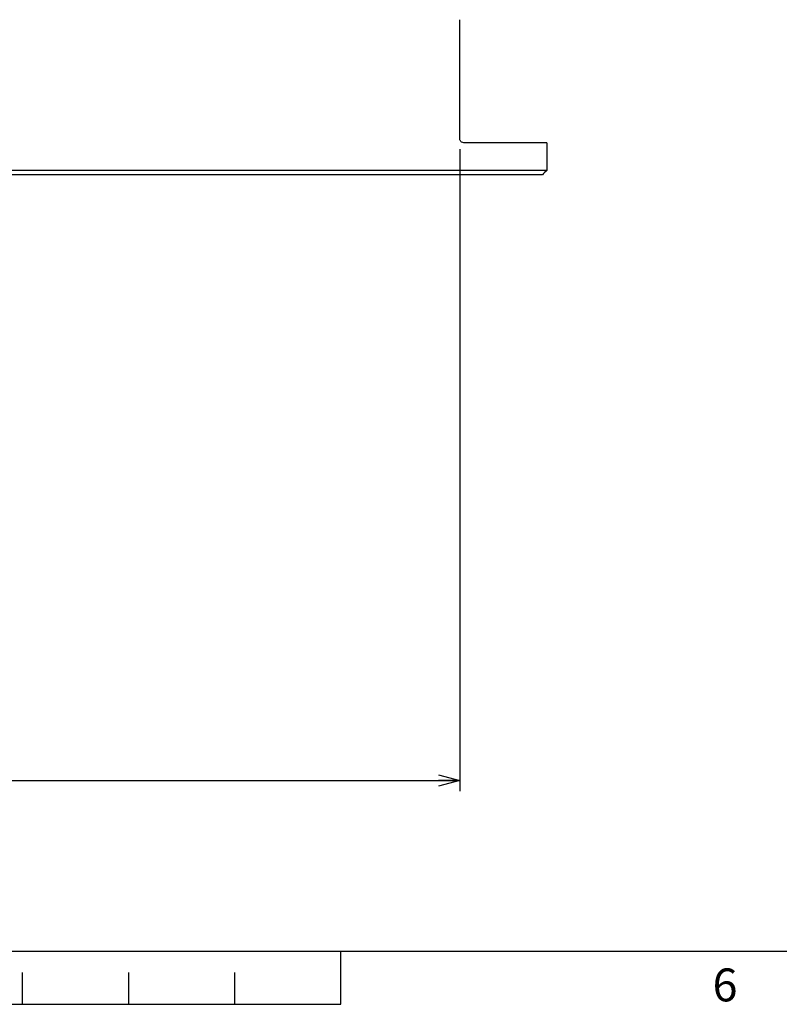
# Model space of a CAD drawing. Extents: x 2 to 598, y 2 to 418.
# Drawn here: x 337 to 408, y 7 to 100 of the extents above; entities that cross this region are included whole.
import ezdxf

# ---------------------------------------------------------------- set-up
doc = ezdxf.new("R2010")
doc.units = 0
doc.layers.get('0').update_dxf_attribs({"linetype": 'CONTINUOUS'})
doc.layers.add('ﾚｲﾔｰ1', color=7, linetype='CONTINUOUS')
doc.styles.add('SLDTEXTSTYLE0', font='TXT', dxfattribs={"width": 0.7, "bigfont": 'bigfont'})
doc.dimstyles.new('SLDDIMSTYLE1', dxfattribs={"dimtxt": 3.5, "dimasz": 2, "dimexe": 0, "dimexo": 0.0625, "dimgap": 0.875, "dimtad": 3, "dimdec": 3, "dimrnd": 1e-09, "dimzin": 12, "dimtxsty": 'SLDTEXTSTYLE0', "dimblk1": 'OPEN30', "dimblk2": 'OPEN30', "dimsah": 1, "dimcen": 0.09, "dimazin": 3, "dimtfac": 1, "dimtdec": 3, "dimtofl": 0, "dimtmove": 0, "dimatfit": 3, "dimtolj": 1, "dimtzin": 12})

# ---------------------------------------------------------------- blocks, each defined once
blk = doc.blocks.new('_OPEN30')
at = {"color": 0, "linetype": 'BYBLOCK'}
for p, q in [((-1, 0.267949), (0, 0)), ((0, 0), (-1, -0.267949)), ((0, 0), (-1, 0))]:
    blk.add_line(p, q, dxfattribs=at)
blk = doc.blocks.new('_D_11')
at = {"color": 7, "linetype": 'CONTINUOUS'}
for p, q in [((255.594, 87.554), (255.594, 27.074)), ((378.194, 87.554), (378.194, 27.074)), ((255.594, 28.074), (378.194, 28.074))]:
    blk.add_line(p, q, dxfattribs=at)
at = {"color": 7, "linetype": 'CONTINUOUS', "xscale": 2, "yscale": 2, "rotation": 180}
blk.add_blockref('_OPEN30', (255.594, 28.074, 0), dxfattribs=at)
at = {"color": 7, "linetype": 'CONTINUOUS', "xscale": 2, "yscale": 2}
blk.add_blockref('_OPEN30', (378.194, 28.074, 0), dxfattribs=at)
at = {"color": 7, "linetype": 'CONTINUOUS', "insert": (311.802, 32.586), "char_height": 3.5, "attachment_point": 1, "style": 'SLDTEXTSTYLE0'}
blk.add_mtext('122.6', dxfattribs=at)

msp = doc.modelspace()

# ---------------------------------------------------------------- linework, layer by layer
at = {"color": 7, "linetype": 'CONTINUOUS'}
for p, q in [((378.1937695, 88.5542163), (378.1937695, 99.7542163)), ((386.3919709, 88.1542163), (378.5937695, 88.1542163)), ((386.3919709, 88.1542163), (386.3919709, 85.5542163)), ((386.3919709, 85.5542163), (247.3955681, 85.5542163)), ((385.9936946, 85.1542163), (247.7938444, 85.1542163)), ((367, 7), (367, 12)), ((337, 10), (337, 7)), ((347, 10), (347, 7)), ((357, 10), (357, 7)), ((227, 7), (367, 7))]:
    msp.add_line(p, q, dxfattribs=at)
msp.add_open_spline([(378.5937695, 88.1542163), (378.5161483, 88.1542163), (378.4366446, 88.1747865), (378.3231596, 88.2559981), (378.2866744, 88.2907624), (378.2382755, 88.3683323), (378.2234523, 88.398527), (378.2011491, 88.4692268), (378.1937695, 88.5109816), (378.1937695, 88.5542163)], degree=3, knots=[0, 0, 0, 0, 0.5, 0.5, 0.75, 0.75, 0.875, 0.875, 1, 1, 1, 1], dxfattribs=at)
msp.add_open_spline([(386.3919709, 85.5542163), (386.259338, 85.4206326), (386.12658, 85.2872971), (385.9936946, 85.1542163)], degree=3, dxfattribs=at)
at = {"layer": 'ﾚｲﾔｰ1', "color": 7, "linetype": 'CONTINUOUS'}
msp.add_line((22, 12), (582, 12), dxfattribs=at)

# ---------------------------------------------------------------- texts
at = {"color": 7, "linetype": 'CONTINUOUS', "insert": (402, 10.3761104), "char_height": 3.1000004, "attachment_point": 1, "style": 'SLDTEXTSTYLE0'}
msp.add_mtext('6', dxfattribs=at)

# ---------------------------------------------------------------- dimensions: what is measured, and where the dimension line sits
at = {"color": 7, "linetype": 'CONTINUOUS'}
dim = msp.add_linear_dim(base=(378.1937695, 28.0743552), p1=(255.5937695, 88.5542163), p2=(378.1937695, 88.5542163), dimstyle='SLDDIMSTYLE1', dxfattribs=at)
dim.commit()
dim.dimension.update_dxf_attribs({"geometry": '_D_11', "text_midpoint": (316.8937695, 28.0743552), "dimtype": 160})

doc.saveas('drawing.dxf')
